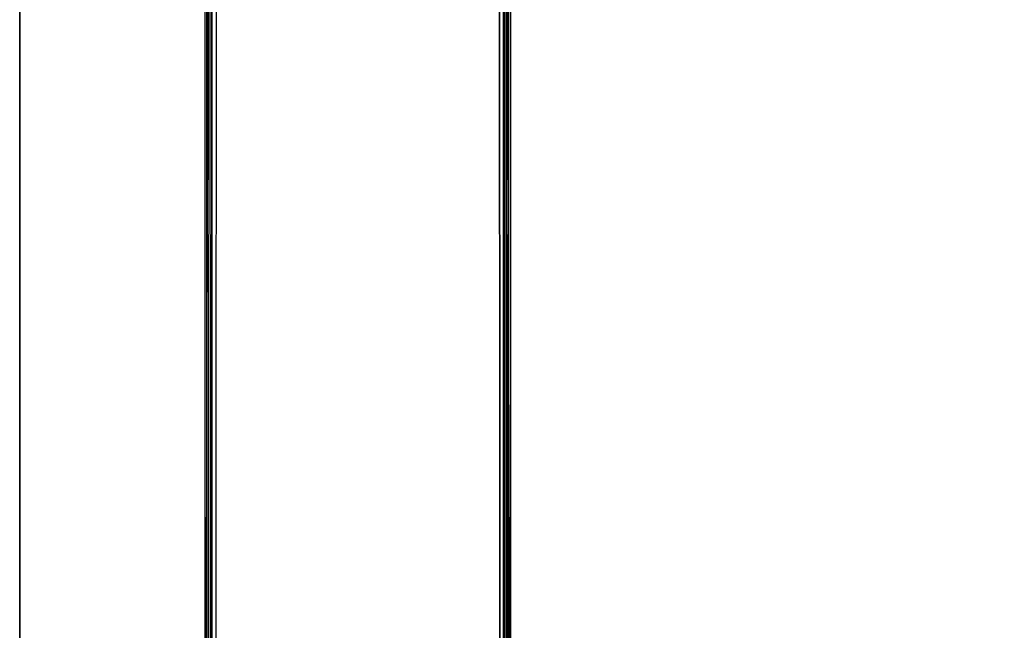
# Model space of a CAD drawing. Units: inches. Extents: x -2 to 217, y -6 to 211.
# Drawn here: x 9 to 17, y 6 to 11 of the extents above; entities that cross this region are included whole.
import ezdxf

# ---------------------------------------------------------------- set-up
doc = ezdxf.new("R2010")
doc.units = ezdxf.units.IN
doc.header["$MEASUREMENT"] = 0
for name, color, linetype in [('TABLE-LEGLOWER', 6, 'Continuous'), ('TABLE-TOP', 6, 'Continuous'), ('TABLE-TOPEDGE', 6, 'Continuous')]:
    doc.layers.add(name, color=color, linetype=linetype)

# ---------------------------------------------------------------- blocks, each defined once
blk = doc.blocks.new('UDV6GTS_3054L04E1_21T')
at = {"layer": 'TABLE-LEGLOWER'}
for points in [[(48.7683, -28.1807, 0.38), (48.7683, -1.0587, 0.38), (48.7849, -1.0587, 0.3369), (48.7849, -28.1807, 0.3369)], [(48.7683, -1.0587, 0.38), (48.8019, -12.5132, 1.3416), (48.8019, -16.7262, 1.3416), (48.7683, -28.1807, 0.38)], [(48.8019, -12.5132, 1.3416), (48.7992, -1.0895, 1.263), (48.7683, -1.0587, 0.38)], [(48.7849, -28.1807, 0.3369), (48.7849, -1.0587, 0.3369), (48.8273, -1.0587, 0.3189), (48.8273, -28.1807, 0.3189)], [(48.8273, -1.0587, 0.3189), (51.3058, -1.0587, 0.3189), (51.3058, -28.1807, 0.3189), (48.8273, -28.1807, 0.3189)], [(51.3058, -28.1807, 0.3189), (51.3058, -1.0587, 0.3189), (51.3483, -1.0587, 0.3369), (51.3483, -28.1807, 0.3369)], [(51.3648, -28.1807, 0.38), (51.3312, -16.7262, 1.3416), (51.3312, -12.5132, 1.3416), (51.3648, -1.0587, 0.38)], [(51.3648, -1.0587, 0.38), (51.3648, -1.0587, 0.38), (51.334, -1.0895, 1.263), (51.3312, -12.5132, 1.3416)], [(51.3483, -28.1807, 0.3369), (51.3483, -1.0587, 0.3369), (51.3648, -1.0587, 0.38), (51.3648, -28.1807, 0.38)], [(48.7992, -1.0895, 1.263), (48.8019, -12.5132, 1.3416), (48.8202, -12.5128, 1.3826), (48.8174, -1.0892, 1.304)], [(48.8174, -1.0892, 1.304), (48.8202, -12.5128, 1.3826), (48.8619, -12.5127, 1.3995), (48.8591, -1.089, 1.3209)], [(51.274, -1.089, 1.3209), (48.8591, -1.089, 1.3209), (48.8619, -12.5127, 1.3995), (51.2713, -12.5127, 1.3995)], [(51.3157, -1.0892, 1.304), (51.313, -12.5128, 1.3826), (51.2713, -12.5127, 1.3995), (51.274, -1.089, 1.3209)], [(51.334, -1.0895, 1.263), (51.3312, -12.5132, 1.3416), (51.313, -12.5128, 1.3826), (51.3157, -1.0892, 1.304)]]:
    blk.add_3dface(points, dxfattribs=at)
at = {"layer": 'TABLE-TOP'}
for points in [[(1.06, 0, 42), (1.06, -28.88, 42), (52.94, -28.88, 42), (52.94, 0, 42)], [(52.94, -28.88, 40.875), (52.94, 0, 40.875), (1.06, 0, 40.875), (1.06, -28.88, 40.875)]]:
    blk.add_3dface(points, dxfattribs=at)
at = {"layer": 'TABLE-TOPEDGE', "invisible_edges": 1}
blk.add_3dface([(52.94, -28.88, 42), (52.94, -28.88, 40.875), (52.94, 0, 40.875), (52.94, 0, 42)], dxfattribs=at)

msp = doc.modelspace()

# ---------------------------------------------------------------- block references
at = {"rotation": 180}
msp.add_blockref('UDV6GTS_3054L04E1_21T', (61.4875, 2.2316), dxfattribs=at)

doc.saveas('drawing.dxf')
